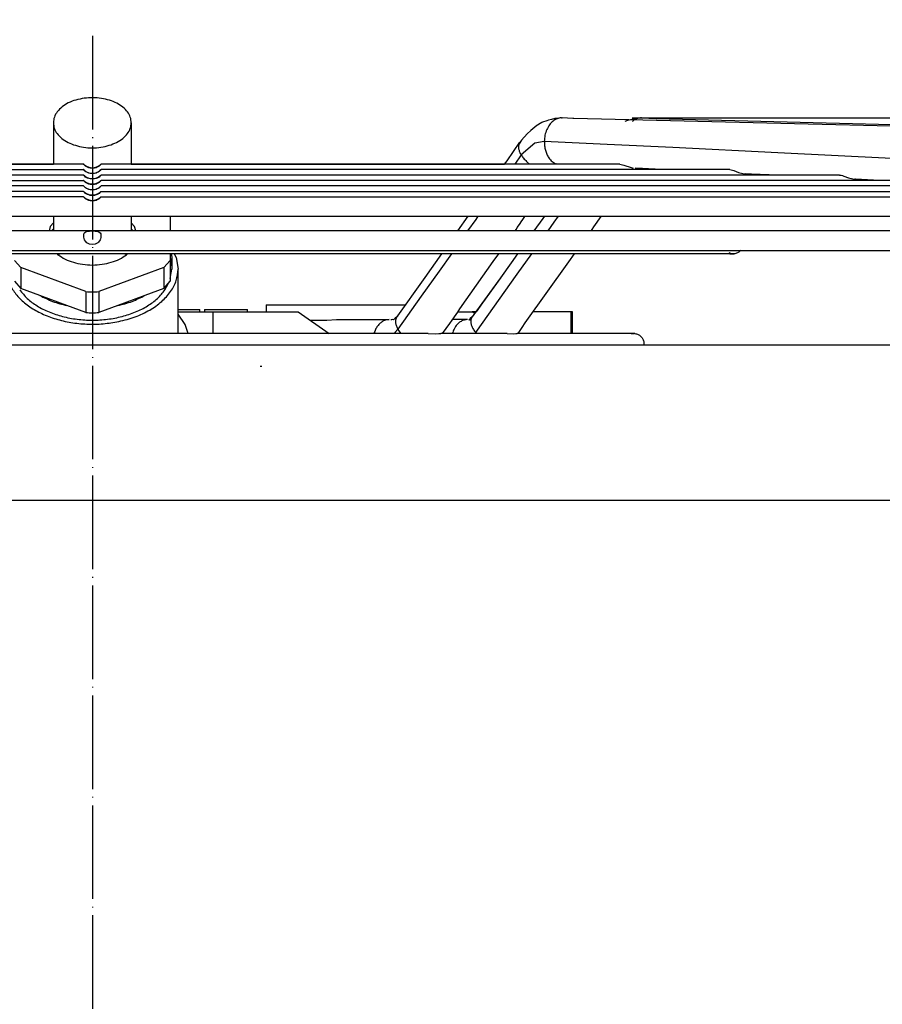
# Model space of a CAD drawing. Units: inches. Extents: x 5396 to 8422, y 8444 to 12916.
# Drawn here: x 7588 to 7698, y 12035 to 12161 of the extents above; entities that cross this region are included whole.
import ezdxf

# ---------------------------------------------------------------- set-up
doc = ezdxf.new("R2010")
doc.units = ezdxf.units.IN
doc.linetypes.add('DOT_CENTER', pattern=[14, 12, -1, 0, -1])
doc.layers.add('1', color=7, linetype='Continuous')
doc.styles.add('CONVERTER_18', font='txt.shx', dxfattribs={"width": 0.9})
doc.dimstyles.new('ME10_DIM_14', dxfattribs={"dimtxt": 40.5, "dimasz": 40.5, "dimexe": 13.5, "dimexo": 9, "dimgap": 16.2, "dimtad": 1, "dimdec": 1, "dimdsep": 46, "dimtxsty": 'CONVERTER_18', "dimsah": 1, "dimcen": 0.09, "dimclrd": 1, "dimclre": 1, "dimclrt": 3, "dimadec": 0, "dimazin": 0, "dimtfac": 1, "dimtdec": 4, "dimtmove": 0, "dimatfit": 3, "dimfxl": 1, "dimtolj": 1, "dimtzin": 0, "dimarcsym": 0})
doc.dimstyles.new('ME10_DIM_31', dxfattribs={"dimtxt": 40.5, "dimasz": 40.5, "dimexe": 13.5, "dimexo": 9, "dimgap": 16.2, "dimtad": 1, "dimdec": 1, "dimdsep": 46, "dimtxsty": 'CONVERTER_18', "dimsah": 1, "dimcen": 0.09, "dimclrd": 1, "dimclre": 1, "dimclrt": 3, "dimadec": 0, "dimazin": 0, "dimtfac": 1, "dimtdec": 4, "dimtmove": 0, "dimatfit": 3, "dimfxl": 1, "dimtolj": 1, "dimtzin": 0, "dimarcsym": 0})

# ---------------------------------------------------------------- blocks, each defined once
blk = doc.blocks.new('*D11')
at = {"layer": '1', "color": 1, "linetype": 'Continuous'}
for p, q in [((8095.71, 12148.87), (8095.71, 12230.43)), ((7666.2, 12148.87), (7998.04, 12148.87)), ((7999.7, 12148.87), (8109.21, 12148.87)), ((8095.71, 12119.75), (8095.71, 12148.87)), ((7980.44, 12119.75), (8109.21, 12119.75)), ((8095.71, 12038.75), (8095.71, 12119.75))]:
    blk.add_line(p, q, dxfattribs=at)
at = {"layer": '1', "color": 1}
for points in [[(8090.38, 12189.37), (8101.05, 12189.37), (8095.71, 12148.87)], [(8101.05, 12079.25), (8090.38, 12079.25), (8095.71, 12119.75)]]:
    blk.add_solid(points, dxfattribs=at)
at = {"layer": '1', "color": 3, "insert": (8079.31, 12181.88), "char_height": 40.5, "attachment_point": 7, "rotation": 90, "line_spacing_factor": 0.454545, "style": 'CONVERTER_18'}
blk.add_mtext('60', dxfattribs=at)
blk = doc.blocks.new('*D28')
at = {"layer": '1', "color": 1, "linetype": 'Continuous'}
for p, q in [((7666.2, 12148.87), (8186.33, 12148.87)), ((8172.83, 11759.14), (8172.83, 12148.87)), ((8003.44, 11759.14), (8186.33, 11759.14))]:
    blk.add_line(p, q, dxfattribs=at)
at = {"layer": '1', "color": 1}
for points in [[(8178.16, 12108.37), (8167.5, 12108.37), (8172.83, 12148.87)], [(8167.5, 11799.64), (8178.16, 11799.64), (8172.83, 11759.14)]]:
    blk.add_solid(points, dxfattribs=at)
at = {"layer": '1', "color": 3, "insert": (8156.42, 11917.11), "char_height": 40.5, "attachment_point": 7, "rotation": 90, "line_spacing_factor": 0.454545, "style": 'CONVERTER_18'}
blk.add_mtext('410', dxfattribs=at)

msp = doc.modelspace()

# ---------------------------------------------------------------- linework, layer by layer
at = {"color": 2, "linetype": 'Continuous'}
for p, q in [((7591.94, 12148.24), (7591.94, 12142.93)), ((7601.94, 12148.24), (7601.94, 12142.93)), ((7653.96, 12147.89), (7653.21, 12147.23)), ((7654.04, 12147.94), (7653.96, 12147.89)), ((7654.38, 12148.16), (7654.04, 12147.94)), ((7654.62, 12148.27), (7654.38, 12148.16)), ((7654.68, 12148.3), (7654.62, 12148.27)), ((7655.23, 12148.48), (7654.68, 12148.3)), ((7655.47, 12148.57), (7655.23, 12148.48)), ((7655.85, 12148.66), (7655.47, 12148.57)), ((7656.29, 12148.77), (7655.85, 12148.66)), ((7656.52, 12148.8), (7656.29, 12148.77)), ((7656.79, 12148.85), (7656.52, 12148.8)), ((7657.1, 12148.87), (7656.79, 12148.85)), ((7657.12, 12148.87), (7657.1, 12148.87)), ((7657.12, 12148.87), (7657.2, 12148.87)), ((7658.58, 12148.8), (7657.2, 12148.87)), ((7658.69, 12148.79), (7658.58, 12148.8)), ((7857.26, 12143.9), (7658.69, 12148.79)), ((7665.29, 12148.46), (7665.64, 12148.58)), ((7665.64, 12148.58), (7665.96, 12148.66)), ((7665.96, 12148.66), (7666.5, 12148.77)), ((7666.41, 12148.56), (7666.23, 12148.42)), ((7666.5, 12148.77), (7666.73, 12148.81)), ((7666.73, 12148.81), (7666.83, 12148.83)), ((7666.83, 12148.83), (7667.14, 12148.86)), ((7667.14, 12148.86), (7667.37, 12148.87)), ((7667.37, 12148.87), (7669.27, 12148.77)), ((7669.27, 12148.77), (7869.42, 12143.85)), ((7652.74, 12146.84), (7652.01, 12146)), ((7653.21, 12147.23), (7652.74, 12146.84)), ((7650.14, 12143.38), (7651.8, 12145.74)), ((7650.14, 12143.37), (7651.8, 12145.74)), ((7652.01, 12146), (7651.69, 12145.56)), ((7651.69, 12145.56), (7651.8, 12145.74)), ((7595.82, 12142.93), (7529.28, 12142.93)), ((7544.44, 12142.93), (7587.79, 12142.93)), ((7587.79, 12142.93), (7591.94, 12142.93)), ((7595.83, 12142.92), (7595.82, 12142.93)), ((7595.82, 12142.93), (7595.92, 12142.85)), ((7595.89, 12142.84), (7595.83, 12142.92)), ((7595.96, 12142.78), (7595.89, 12142.84)), ((7595.92, 12142.85), (7595.94, 12142.83)), ((7595.94, 12142.83), (7596.12, 12142.71)), ((7596.08, 12142.68), (7595.96, 12142.78)), ((7597.68, 12142.66), (7597.91, 12142.82)), ((7597.92, 12142.78), (7597.8, 12142.68)), ((7597.91, 12142.82), (7597.93, 12142.83)), ((7597.98, 12142.84), (7597.92, 12142.78)), ((7597.93, 12142.83), (7598.04, 12142.92)), ((7598.02, 12142.89), (7597.98, 12142.84)), ((7598.06, 12142.93), (7598.02, 12142.89)), ((7598.04, 12142.92), (7598.06, 12142.93)), ((7664.6, 12142.93), (7598.06, 12142.93)), ((7601.94, 12142.93), (7606.09, 12142.93)), ((7606.09, 12142.93), (7649.44, 12142.93)), ((7649.44, 12142.93), (7649.83, 12142.93)), ((7649.83, 12142.93), (7650.14, 12143.38)), ((7649.83, 12142.93), (7650.14, 12143.37)), ((7656.58, 12142.93), (7656.46, 12142.97)), ((7664.6, 12142.93), (7664.78, 12142.91)), ((7664.78, 12142.91), (7664.96, 12142.86)), ((7664.96, 12142.86), (7665.12, 12142.81)), ((7665.12, 12142.81), (7666.07, 12142.49)), ((7595.82, 12141.54), (7501.06, 12141.54)), ((7515.16, 12142.24), (7595.82, 12142.24)), ((7595.83, 12142.23), (7595.82, 12142.24)), ((7595.82, 12142.24), (7595.92, 12142.16)), ((7595.83, 12141.53), (7595.82, 12141.54)), ((7595.82, 12141.54), (7595.92, 12141.46)), ((7595.89, 12142.14), (7595.83, 12142.23)), ((7595.89, 12141.45), (7595.83, 12141.53)), ((7595.96, 12142.08), (7595.89, 12142.14)), ((7595.92, 12142.16), (7595.94, 12142.13)), ((7595.94, 12142.13), (7596.12, 12142.01)), ((7596.08, 12141.98), (7595.96, 12142.08)), ((7596.31, 12142.54), (7596.08, 12142.68)), ((7596.31, 12141.85), (7596.08, 12141.98)), ((7596.12, 12142.71), (7596.19, 12142.66)), ((7596.12, 12142.01), (7596.19, 12141.96)), ((7596.19, 12142.66), (7596.49, 12142.54)), ((7596.19, 12141.96), (7596.49, 12141.84)), ((7596.47, 12142.48), (7596.31, 12142.54)), ((7596.47, 12141.78), (7596.31, 12141.85)), ((7596.68, 12142.42), (7596.47, 12142.48)), ((7596.68, 12141.72), (7596.47, 12141.78)), ((7596.49, 12142.54), (7596.69, 12142.49)), ((7596.49, 12141.84), (7596.69, 12141.79)), ((7596.94, 12142.4), (7596.68, 12142.42)), ((7596.94, 12141.7), (7596.68, 12141.72)), ((7596.69, 12142.49), (7596.94, 12142.47)), ((7596.69, 12141.79), (7596.94, 12141.77)), ((7596.94, 12142.47), (7597.19, 12142.49)), ((7597.2, 12142.42), (7596.94, 12142.4)), ((7596.94, 12141.77), (7597.19, 12141.79)), ((7597.2, 12141.72), (7596.94, 12141.7)), ((7597.19, 12142.49), (7597.39, 12142.54)), ((7597.19, 12141.79), (7597.39, 12141.84)), ((7597.41, 12142.48), (7597.2, 12142.42)), ((7597.41, 12141.78), (7597.2, 12141.72)), ((7597.39, 12142.54), (7597.68, 12142.66)), ((7597.39, 12141.84), (7597.68, 12141.96)), ((7597.57, 12142.54), (7597.41, 12142.48)), ((7597.57, 12141.85), (7597.41, 12141.78)), ((7597.8, 12142.68), (7597.57, 12142.54)), ((7597.8, 12141.98), (7597.57, 12141.85)), ((7597.68, 12141.96), (7597.91, 12142.12)), ((7597.92, 12142.08), (7597.8, 12141.98)), ((7597.91, 12142.12), (7597.93, 12142.13)), ((7597.98, 12142.14), (7597.92, 12142.08)), ((7597.93, 12142.13), (7598.04, 12142.23)), ((7597.93, 12141.43), (7598.04, 12141.53)), ((7598.02, 12142.19), (7597.98, 12142.14)), ((7598.06, 12142.24), (7598.02, 12142.19)), ((7598.06, 12141.54), (7598.02, 12141.49)), ((7598.04, 12142.23), (7598.06, 12142.24)), ((7598.04, 12141.53), (7598.06, 12141.54)), ((7678.71, 12142.24), (7598.06, 12142.24)), ((7692.81, 12141.54), (7598.06, 12141.54)), ((7666.07, 12142.49), (7666.32, 12142.42)), ((7667.34, 12142.37), (7666.58, 12142.41)), ((7667.51, 12142.36), (7667.34, 12142.37)), ((7667.8, 12142.35), (7667.51, 12142.36)), ((7668.31, 12142.32), (7667.8, 12142.35)), ((7670.02, 12142.24), (7668.31, 12142.32)), ((7678.71, 12142.24), (7678.89, 12142.21)), ((7678.89, 12142.21), (7679.07, 12142.17)), ((7679.07, 12142.17), (7679.23, 12142.11)), ((7679.23, 12142.11), (7679.85, 12141.87)), ((7679.85, 12141.87), (7680.41, 12141.72)), ((7680.41, 12141.72), (7680.68, 12141.71)), ((7682.34, 12141.62), (7680.68, 12141.71)), ((7682.63, 12141.62), (7682.34, 12141.62)), ((7683.77, 12141.56), (7682.63, 12141.62)), ((7684.11, 12141.54), (7683.77, 12141.56)), ((7692.81, 12141.54), (7692.99, 12141.52)), ((7692.99, 12141.52), (7693.17, 12141.47)), ((7486.96, 12140.84), (7595.82, 12140.84)), ((7595.83, 12140.83), (7595.82, 12140.84)), ((7595.82, 12140.84), (7595.92, 12140.76)), ((7595.89, 12140.75), (7595.83, 12140.83)), ((7595.96, 12141.38), (7595.89, 12141.45)), ((7595.96, 12140.68), (7595.89, 12140.75)), ((7595.92, 12141.46), (7595.94, 12141.43)), ((7595.92, 12140.76), (7595.94, 12140.74)), ((7595.94, 12141.43), (7596.12, 12141.31)), ((7595.94, 12140.74), (7596.12, 12140.61)), ((7596.08, 12141.28), (7595.96, 12141.38)), ((7596.08, 12140.58), (7595.96, 12140.68)), ((7596.31, 12141.15), (7596.08, 12141.28)), ((7596.31, 12140.45), (7596.08, 12140.58)), ((7596.12, 12141.31), (7596.19, 12141.26)), ((7596.12, 12140.61), (7596.19, 12140.57)), ((7596.19, 12141.26), (7596.49, 12141.14)), ((7596.19, 12140.57), (7596.49, 12140.44)), ((7596.47, 12141.08), (7596.31, 12141.15)), ((7596.47, 12140.38), (7596.31, 12140.45)), ((7596.68, 12141.03), (7596.47, 12141.08)), ((7596.68, 12140.33), (7596.47, 12140.38)), ((7596.49, 12141.14), (7596.69, 12141.09)), ((7596.49, 12140.44), (7596.69, 12140.4)), ((7596.94, 12141), (7596.68, 12141.03)), ((7596.94, 12140.31), (7596.68, 12140.33)), ((7596.69, 12141.09), (7597.17, 12141.09)), ((7596.69, 12140.4), (7597.17, 12140.39)), ((7597.2, 12141.03), (7596.94, 12141)), ((7597.2, 12140.33), (7596.94, 12140.31)), ((7597.17, 12141.09), (7597.19, 12141.09)), ((7597.17, 12140.39), (7597.19, 12140.4)), ((7597.19, 12141.09), (7597.39, 12141.14)), ((7597.19, 12140.4), (7597.39, 12140.44)), ((7597.41, 12141.08), (7597.2, 12141.03)), ((7597.41, 12140.38), (7597.2, 12140.33)), ((7597.39, 12141.14), (7597.68, 12141.26)), ((7597.39, 12140.44), (7597.68, 12140.57)), ((7597.57, 12141.15), (7597.41, 12141.08)), ((7597.57, 12140.45), (7597.41, 12140.38)), ((7597.8, 12141.28), (7597.57, 12141.15)), ((7597.8, 12140.58), (7597.57, 12140.45)), ((7597.68, 12141.26), (7597.91, 12141.42)), ((7597.68, 12140.57), (7597.91, 12140.72)), ((7597.92, 12141.38), (7597.8, 12141.28)), ((7597.92, 12140.68), (7597.8, 12140.58)), ((7597.91, 12141.42), (7597.93, 12141.43)), ((7597.91, 12140.72), (7597.93, 12140.74)), ((7597.98, 12141.45), (7597.92, 12141.38)), ((7597.98, 12140.75), (7597.92, 12140.68)), ((7597.93, 12140.74), (7598.04, 12140.83)), ((7598.02, 12141.49), (7597.98, 12141.45)), ((7598.02, 12140.79), (7597.98, 12140.75)), ((7598.06, 12140.84), (7598.02, 12140.79)), ((7598.04, 12140.83), (7598.06, 12140.84)), ((7806.91, 12140.84), (7598.06, 12140.84)), ((7693.17, 12141.47), (7693.33, 12141.41)), ((7693.33, 12141.41), (7693.93, 12141.18)), ((7693.93, 12141.18), (7694.5, 12141.03)), ((7694.5, 12141.03), (7694.77, 12141.01)), ((7694.79, 12141.01), (7694.77, 12141.01)), ((7694.83, 12141.01), (7694.79, 12141.01)), ((7697.93, 12140.85), (7694.83, 12141.01)), ((7698.2, 12140.84), (7697.93, 12140.85)), ((7595.82, 12139.44), (7358.78, 12139.44)), ((7595.82, 12140.14), (7372.87, 12140.14)), ((7595.89, 12140.05), (7595.82, 12140.14)), ((7595.82, 12140.14), (7595.9, 12140.08)), ((7595.82, 12139.44), (7595.9, 12139.38)), ((7595.89, 12139.35), (7595.82, 12139.44)), ((7595.96, 12139.99), (7595.89, 12140.05)), ((7595.96, 12139.29), (7595.89, 12139.35)), ((7595.9, 12140.08), (7595.99, 12140)), ((7595.9, 12139.38), (7595.99, 12139.31)), ((7596.08, 12139.89), (7595.96, 12139.99)), ((7596.08, 12139.19), (7595.96, 12139.29)), ((7595.99, 12140), (7596.08, 12139.94)), ((7595.99, 12139.31), (7596.08, 12139.24)), ((7596.08, 12139.94), (7596.19, 12139.87)), ((7596.3, 12139.75), (7596.08, 12139.89)), ((7596.08, 12139.24), (7596.19, 12139.17)), ((7596.3, 12139.05), (7596.08, 12139.19)), ((7596.19, 12139.87), (7596.49, 12139.74)), ((7596.19, 12139.17), (7596.49, 12139.05)), ((7596.47, 12139.69), (7596.3, 12139.75)), ((7596.47, 12138.99), (7596.3, 12139.05)), ((7596.68, 12139.63), (7596.47, 12139.69)), ((7596.68, 12138.93), (7596.47, 12138.99)), ((7596.49, 12139.74), (7596.69, 12139.7)), ((7596.49, 12139.05), (7596.69, 12139)), ((7596.94, 12139.61), (7596.68, 12139.63)), ((7596.69, 12139.7), (7596.96, 12139.68)), ((7596.69, 12139), (7596.96, 12138.98)), ((7597.2, 12139.63), (7596.94, 12139.61)), ((7596.96, 12139.68), (7597.19, 12139.7)), ((7596.96, 12138.98), (7597.19, 12139)), ((7597.19, 12139.7), (7597.39, 12139.74)), ((7597.19, 12139), (7597.39, 12139.05)), ((7597.41, 12139.69), (7597.2, 12139.63)), ((7597.41, 12138.99), (7597.2, 12138.93)), ((7597.39, 12139.74), (7597.68, 12139.87)), ((7597.39, 12139.05), (7597.68, 12139.17)), ((7597.57, 12139.75), (7597.41, 12139.69)), ((7597.57, 12139.05), (7597.41, 12138.99)), ((7597.8, 12139.89), (7597.57, 12139.75)), ((7597.8, 12139.19), (7597.57, 12139.05)), ((7597.68, 12139.87), (7597.89, 12140)), ((7597.68, 12139.17), (7597.89, 12139.31)), ((7597.92, 12139.99), (7597.8, 12139.89)), ((7597.92, 12139.29), (7597.8, 12139.19)), ((7597.89, 12140), (7597.95, 12140.06)), ((7597.89, 12139.31), (7597.95, 12139.36)), ((7597.98, 12140.05), (7597.92, 12139.99)), ((7597.98, 12139.35), (7597.92, 12139.29)), ((7597.95, 12140.06), (7598.03, 12140.12)), ((7597.95, 12139.36), (7598.03, 12139.42)), ((7598.02, 12140.1), (7597.98, 12140.05)), ((7598.02, 12139.4), (7597.98, 12139.35)), ((7598.06, 12140.14), (7598.02, 12140.1)), ((7598.06, 12139.44), (7598.02, 12139.4)), ((7598.03, 12140.12), (7598.06, 12140.14)), ((7598.03, 12139.42), (7598.06, 12139.44)), ((7821, 12140.14), (7598.06, 12140.14)), ((7598.06, 12139.44), (7835.09, 12139.44)), ((7595.82, 12138.75), (7344.7, 12138.75)), ((7595.82, 12138.75), (7595.9, 12138.68)), ((7595.89, 12138.65), (7595.82, 12138.75)), ((7595.96, 12138.59), (7595.89, 12138.65)), ((7595.9, 12138.68), (7595.99, 12138.61)), ((7596.08, 12138.49), (7595.96, 12138.59)), ((7595.99, 12138.61), (7596.08, 12138.54)), ((7596.08, 12138.54), (7596.19, 12138.47)), ((7596.3, 12138.36), (7596.08, 12138.49)), ((7596.19, 12138.47), (7596.49, 12138.35)), ((7596.47, 12138.29), (7596.3, 12138.36)), ((7596.68, 12138.23), (7596.47, 12138.29)), ((7596.49, 12138.35), (7596.69, 12138.3)), ((7596.94, 12138.91), (7596.68, 12138.93)), ((7596.94, 12138.21), (7596.68, 12138.23)), ((7596.69, 12138.3), (7596.96, 12138.28)), ((7597.2, 12138.93), (7596.94, 12138.91)), ((7597.2, 12138.23), (7596.94, 12138.21)), ((7596.96, 12138.28), (7597.19, 12138.3)), ((7597.19, 12138.3), (7597.39, 12138.35)), ((7597.41, 12138.29), (7597.2, 12138.23)), ((7597.39, 12138.35), (7597.68, 12138.47)), ((7597.57, 12138.36), (7597.41, 12138.29)), ((7597.8, 12138.49), (7597.57, 12138.36)), ((7597.68, 12138.47), (7597.89, 12138.61)), ((7597.92, 12138.59), (7597.8, 12138.49)), ((7597.89, 12138.61), (7597.95, 12138.66)), ((7597.98, 12138.65), (7597.92, 12138.59)), ((7597.95, 12138.66), (7598.03, 12138.73)), ((7598.02, 12138.7), (7597.98, 12138.65)), ((7598.06, 12138.75), (7598.02, 12138.7)), ((7598.03, 12138.73), (7598.06, 12138.75)), ((7598.06, 12138.75), (7849.18, 12138.75)), ((7337.89, 12136.25), (7855.99, 12136.25)), ((7591.94, 12135.4), (7591.53, 12134.95)), ((7591.94, 12136.25), (7591.94, 12134.37)), ((7601.94, 12136.25), (7601.94, 12134.37)), ((7602.34, 12134.95), (7601.94, 12135.4)), ((7606.94, 12136.25), (7616.54, 12136.25)), ((7606.94, 12136.25), (7606.94, 12134.37)), ((7616.54, 12136.25), (7636, 12136.25)), ((7636, 12136.25), (7645.16, 12136.25)), ((7643.84, 12134.37), (7645.16, 12136.25)), ((7651.79, 12135.34), (7651.44, 12134.83)), ((7651.92, 12135.53), (7651.79, 12135.34)), ((7652.11, 12135.83), (7651.92, 12135.53)), ((7652.38, 12136.22), (7652.11, 12135.83)), ((7652.4, 12136.25), (7652.38, 12136.22)), ((7652.4, 12136.25), (7654.97, 12136.25)), ((7653.63, 12134.37), (7654.77, 12135.97)), ((7654.77, 12135.97), (7654.97, 12136.25)), ((7662.17, 12136.2), (7661.23, 12134.9)), ((7662.2, 12136.25), (7662.17, 12136.2)), ((7662.2, 12136.25), (7673.87, 12136.25)), ((7673.87, 12136.25), (7855.99, 12136.25)), ((7851.21, 12134.37), (7342.67, 12134.37)), ((7591.53, 12134.95), (7591.38, 12134.37)), ((7591.7, 12134.37), (7591.94, 12134.64)), ((7595.83, 12133.8), (7595.84, 12133.92)), ((7595.84, 12133.92), (7595.91, 12134.09)), ((7595.91, 12134.09), (7595.94, 12134.14)), ((7595.94, 12134.14), (7596.16, 12134.29)), ((7596.16, 12134.29), (7596.25, 12134.32)), ((7596.25, 12134.32), (7596.56, 12134.35)), ((7596.56, 12134.35), (7596.94, 12134.36)), ((7596.94, 12134.36), (7597.31, 12134.35)), ((7597.31, 12134.35), (7597.63, 12134.32)), ((7597.63, 12134.32), (7597.82, 12134.23)), ((7597.82, 12134.23), (7597.94, 12134.14)), ((7597.94, 12134.14), (7598.01, 12134)), ((7598.01, 12134), (7598.04, 12133.92)), ((7598.04, 12133.92), (7598.05, 12133.69)), ((7601.94, 12134.64), (7602.18, 12134.37)), ((7602.5, 12134.37), (7602.34, 12134.95)), ((7617.86, 12134.37), (7606.94, 12134.37)), ((7638.61, 12134.37), (7617.86, 12134.37)), ((7643.84, 12134.37), (7638.61, 12134.37)), ((7651.38, 12134.74), (7651.12, 12134.37)), ((7653.63, 12134.37), (7651.12, 12134.37)), ((7651.44, 12134.83), (7651.38, 12134.74)), ((7661.03, 12134.56), (7660.9, 12134.37)), ((7679.02, 12134.37), (7660.9, 12134.37)), ((7661.23, 12134.9), (7661.03, 12134.56)), ((7851.21, 12134.37), (7679.02, 12134.37)), ((7595.84, 12133.55), (7595.83, 12133.8)), ((7595.88, 12133.39), (7595.84, 12133.55)), ((7595.94, 12133.23), (7595.88, 12133.39)), ((7596.05, 12133.06), (7595.94, 12133.23)), ((7596.25, 12132.85), (7596.05, 12133.06)), ((7596.56, 12132.69), (7596.25, 12132.85)), ((7596.94, 12132.63), (7596.56, 12132.69)), ((7597.31, 12132.69), (7596.94, 12132.63)), ((7597.63, 12132.85), (7597.31, 12132.69)), ((7597.71, 12132.93), (7597.63, 12132.85)), ((7597.94, 12133.23), (7597.71, 12132.93)), ((7597.97, 12133.32), (7597.94, 12133.23)), ((7598.04, 12133.55), (7597.97, 12133.32)), ((7598.05, 12133.69), (7598.04, 12133.55)), ((7342.67, 12131.87), (7851.21, 12131.87)), ((7678.72, 12131.43), (7515.16, 12131.43)), ((7592.43, 12131.43), (7592.53, 12131.31)), ((7592.61, 12131.32), (7592.53, 12131.43)), ((7601.35, 12131.43), (7601.27, 12131.32)), ((7601.34, 12131.31), (7601.45, 12131.43)), ((7606.94, 12131.43), (7606.94, 12130.59)), ((7607.07, 12131.43), (7607.14, 12131.01)), ((7614.03, 12131.43), (7607.45, 12131.43)), ((7607.45, 12131.43), (7607.7, 12130.95)), ((7638.05, 12131.43), (7614.03, 12131.43)), ((7641.76, 12131.43), (7638.05, 12131.43)), ((7639.62, 12128.38), (7641.76, 12131.43)), ((7649.03, 12131.43), (7648.31, 12130.44)), ((7651.53, 12131.43), (7649.04, 12131.43)), ((7650.71, 12130.29), (7651.53, 12131.43)), ((7658.76, 12131.43), (7658.03, 12130.41)), ((7663.46, 12131.43), (7658.79, 12131.43)), ((7678.72, 12131.43), (7663.46, 12131.43)), ((7678.74, 12131.5), (7678.64, 12131.55)), ((7678.72, 12131.43), (7679.17, 12131.43)), ((7678.72, 12131.43), (7679.09, 12131.43)), ((7679.06, 12131.43), (7678.72, 12131.43)), ((7679.17, 12131.43), (7678.72, 12131.43)), ((7678.84, 12131.47), (7678.74, 12131.5)), ((7678.95, 12131.45), (7678.84, 12131.47)), ((7679.06, 12131.43), (7678.95, 12131.45)), ((7679.06, 12131.43), (7679.17, 12131.43)), ((7679.09, 12131.43), (7679.27, 12131.43)), ((7679.27, 12131.43), (7679.17, 12131.43)), ((7679.38, 12131.45), (7679.27, 12131.43)), ((7679.49, 12131.47), (7679.38, 12131.45)), ((7679.59, 12131.5), (7679.49, 12131.47)), ((7679.69, 12131.55), (7679.59, 12131.5)), ((7679.79, 12131.6), (7679.69, 12131.55)), ((7679.88, 12131.66), (7679.79, 12131.6)), ((7679.97, 12131.72), (7679.88, 12131.66)), ((7680.05, 12131.8), (7679.97, 12131.72)), ((7680.12, 12131.87), (7680.05, 12131.8)), ((7680.12, 12131.87), (7698.37, 12131.87)), ((7586.94, 12130.59), (7587.77, 12129.67)), ((7592.73, 12131.21), (7592.61, 12131.32)), ((7601.27, 12131.32), (7601.14, 12131.21)), ((7606.11, 12129.67), (7606.94, 12130.59)), ((7607.14, 12131.01), (7606.94, 12129.72)), ((7606.94, 12130.59), (7606.94, 12127.91)), ((7607.14, 12131.01), (7607.14, 12129.48)), ((7607.7, 12130.95), (7607.94, 12129.48)), ((7648.31, 12130.44), (7644.05, 12124.38)), ((7649.34, 12128.36), (7650.71, 12130.29)), ((7658.03, 12130.41), (7652.43, 12122.58)), ((7587.77, 12129.67), (7587.77, 12126.99)), ((7596.11, 12126.58), (7587.77, 12129.67)), ((7606.11, 12129.67), (7597.77, 12126.58)), ((7606.11, 12129.67), (7606.11, 12126.99)), ((7606.94, 12128.25), (7607.14, 12129.48)), ((7607.94, 12121.2), (7607.94, 12129.48)), ((7586.94, 12127.91), (7587.77, 12126.99)), ((7606.11, 12126.99), (7606.94, 12127.91)), ((7635.93, 12123.19), (7639.62, 12128.38)), ((7645.57, 12123.18), (7649.34, 12128.36)), ((7649.35, 12128.38), (7647, 12125.16)), ((7590.2, 12126.09), (7587.77, 12126.99)), ((7596.11, 12126.58), (7596.11, 12123.89)), ((7597.77, 12126.58), (7597.77, 12123.89)), ((7606.11, 12126.99), (7603.68, 12126.09)), ((7606.26, 12126.81), (7606.65, 12127.59)), ((7593.68, 12124.8), (7590.2, 12126.09)), ((7603.68, 12126.09), (7600.2, 12124.8)), ((7647, 12125.16), (7646.16, 12124)), ((7596.11, 12123.89), (7593.68, 12124.8)), ((7600.2, 12124.8), (7597.77, 12123.89)), ((7607.94, 12124.3), (7608.59, 12124.3)), ((7607.94, 12124), (7612.44, 12124)), ((7608.59, 12124.3), (7610.74, 12124.3)), ((7610.74, 12124), (7610.74, 12124.3)), ((7611.34, 12124.3), (7611.34, 12124)), ((7611.34, 12124.3), (7611.44, 12124.3)), ((7611.44, 12124.3), (7616.86, 12124.3)), ((7612.44, 12124), (7623.36, 12124)), ((7612.44, 12123.35), (7612.44, 12124)), ((7616.86, 12124), (7616.86, 12124.3)), ((7619.26, 12124.9), (7619.26, 12124)), ((7619.26, 12124.9), (7636.14, 12124.9)), ((7623.36, 12124), (7627.33, 12121.2)), ((7636.14, 12124.9), (7637.13, 12124.9)), ((7643.77, 12123.95), (7643.36, 12123.36)), ((7644.04, 12124.37), (7643.77, 12123.95)), ((7643.8, 12124), (7644.87, 12124)), ((7644.05, 12124.38), (7644.04, 12124.37)), ((7644.87, 12124), (7645.68, 12124)), ((7646.16, 12124), (7645.68, 12124)), ((7645.68, 12124), (7646.03, 12123.82)), ((7658.33, 12124), (7653.45, 12124)), ((7658.54, 12124), (7658.33, 12124)), ((7658.33, 12124), (7658.33, 12121.2)), ((7658.54, 12121.2), (7658.54, 12124)), ((7608.83, 12122.38), (7607.94, 12123.67)), ((7612.44, 12121.2), (7612.44, 12123.35)), ((7624.92, 12122.9), (7625.35, 12122.9)), ((7625.35, 12122.9), (7627.04, 12122.9)), ((7627.04, 12122.9), (7628.26, 12123)), ((7628.26, 12123), (7635.01, 12123)), ((7635.31, 12122.98), (7635.23, 12122.97)), ((7635.42, 12123.01), (7635.31, 12122.98)), ((7635.57, 12122.96), (7635.42, 12123.01)), ((7635.77, 12123.18), (7635.57, 12122.96)), ((7636.07, 12123.39), (7635.77, 12123.18)), ((7636.12, 12123.42), (7636.07, 12123.39)), ((7643.36, 12123.36), (7642.76, 12122.5)), ((7645.05, 12123), (7643.11, 12123)), ((7645.05, 12123), (7645.05, 12123)), ((7645.43, 12123.14), (7645.3, 12122.91)), ((7645.3, 12122.91), (7645.32, 12123.03)), ((7645.32, 12123.03), (7645.35, 12123.01)), ((7645.35, 12123.01), (7645.37, 12122.99)), ((7645.37, 12122.99), (7645.46, 12122.94)), ((7645.73, 12123.39), (7645.43, 12123.14)), ((7652.43, 12122.58), (7652.05, 12121.98)), ((7609.22, 12121.2), (7608.83, 12122.38)), ((7642.76, 12122.5), (7641.84, 12121.2)), ((7651.77, 12121.58), (7651.52, 12121.2)), ((7652.05, 12121.98), (7651.77, 12121.58)), ((7640.04, 12121.2), (7553.84, 12121.2)), ((7633.06, 12121.2), (7633.07, 12121.21)), ((7640.04, 12121.2), (7641.02, 12121.18)), ((7641.02, 12121.18), (7641.41, 12121.19)), ((7641.41, 12121.19), (7641.65, 12121.2)), ((7650.14, 12121.2), (7641.65, 12121.2)), ((7643.12, 12121.21), (7643.12, 12121.2)), ((7650.14, 12121.2), (7650.97, 12121.18)), ((7650.97, 12121.18), (7651.28, 12121.19)), ((7651.28, 12121.19), (7651.46, 12121.2)), ((7666.06, 12121.2), (7651.46, 12121.2)), ((7660.43, 12121.2), (7658.54, 12121.2)), ((7666.06, 12121.2), (7660.43, 12121.2)), ((7666.33, 12121.2), (7666.06, 12121.2)), ((7666.55, 12121.2), (7666.06, 12121.2)), ((7666.44, 12121.2), (7666.06, 12121.2)), ((7666.06, 12121.2), (7666.44, 12121.2)), ((7666.33, 12121.2), (7666.37, 12121.2)), ((7666.37, 12121.2), (7666.44, 12121.2)), ((7666.55, 12121.2), (7666.44, 12121.2)), ((7666.55, 12121.2), (7666.66, 12121.18)), ((7666.66, 12121.18), (7666.76, 12121.16)), ((7666.76, 12121.16), (7666.87, 12121.13)), ((7666.87, 12121.13), (7666.97, 12121.08)), ((7666.97, 12121.08), (7667.06, 12121.03)), ((7667.06, 12121.03), (7667.15, 12120.98)), ((7667.15, 12120.98), (7667.24, 12120.91)), ((7667.24, 12120.91), (7667.32, 12120.84)), ((7667.32, 12120.84), (7667.4, 12120.75)), ((7667.4, 12120.75), (7667.46, 12120.67)), ((7667.46, 12120.67), (7667.52, 12120.58)), ((7667.52, 12120.58), (7667.57, 12120.48)), ((7667.57, 12120.48), (7667.61, 12120.38)), ((7667.61, 12120.38), (7667.65, 12120.28)), ((7667.65, 12120.28), (7667.67, 12120.17)), ((7667.67, 12120.17), (7667.68, 12120.06)), ((7667.68, 12120.06), (7667.69, 12119.95)), ((7667.68, 12119.84), (7667.67, 12119.75)), ((7667.69, 12119.95), (7667.68, 12119.84))]:
    msp.add_line(p, q, dxfattribs=at)
at = {"color": 1, "linetype": 'Continuous'}
for p, q in [((7653.71, 12145.61), (7651.96, 12144.11)), ((7654.92, 12145.86), (7653.71, 12145.61)), ((7663, 12145.46), (7654.92, 12145.86)), ((7671.42, 12145.05), (7663, 12145.46)), ((7651.96, 12144.11), (7651.13, 12142.93)), ((7684.86, 12144.38), (7671.42, 12145.05)), ((7699.49, 12143.66), (7684.86, 12144.38)), ((7653.04, 12142.93), (7652.64, 12143.28)), ((7646.13, 12135.85), (7645.08, 12134.37)), ((7646.4, 12136.25), (7646.13, 12135.85)), ((7655.4, 12134.37), (7656.19, 12135.48)), ((7656.19, 12135.48), (7656.73, 12136.25)), ((7643, 12131.43), (7641.43, 12129.2)), ((7651.45, 12128.8), (7653.31, 12131.43)), ((7641.43, 12129.2), (7639.14, 12125.98)), ((7646.13, 12121.32), (7651.45, 12128.8)), ((7639.14, 12125.98), (7636.15, 12121.75)), ((7635.81, 12121.39), (7635.64, 12121.2)), ((7636.15, 12121.75), (7635.81, 12121.39)), ((7636.42, 12121.36), (7636.15, 12121.75)), ((7636.56, 12121.2), (7636.42, 12121.36)), ((7646.01, 12121.2), (7646.13, 12121.32)), ((7646.13, 12121.32), (7646.23, 12121.2))]:
    msp.add_line(p, q, dxfattribs=at)
at = {"color": 3, "linetype": 'Continuous'}
msp.add_line((7222.44, 12119.75), (7971.44, 12119.75), dxfattribs=at)
at = {"color": 2, "linetype": 'Continuous'}
for points, knots in [([(7595.9, 12151.39), (7595.54, 12151.32), (7594.84, 12151.2), (7593.87, 12150.82), (7593.05, 12150.31), (7592.43, 12149.7), (7592.02, 12149), (7591.96, 12148.49), (7591.94, 12148.24)], [0, 0, 0, 0, 1.098082, 2.13548, 3.090495, 3.954546, 4.737667, 5.471916, 5.471916, 5.471916, 5.471916]), ([(7601.94, 12148.24), (7601.91, 12148.49), (7601.86, 12148.98), (7601.46, 12149.67), (7600.86, 12150.28), (7600.07, 12150.78), (7599.14, 12151.16), (7598.1, 12151.4), (7597, 12151.49), (7596.27, 12151.42), (7595.9, 12151.39)], [0, 0, 0, 0, 0.719943, 1.48614, 2.329434, 3.260243, 4.271474, 5.343511, 6.44884, 7.556059, 7.556059, 7.556059, 7.556059]), ([(7591.94, 12148.24), (7591.96, 12148), (7592.02, 12147.5), (7592.42, 12146.81), (7593.03, 12146.2), (7593.83, 12145.69), (7594.78, 12145.32), (7595.83, 12145.08), (7596.94, 12145), (7598.04, 12145.08), (7599.1, 12145.32), (7600.04, 12145.69), (7600.85, 12146.2), (7601.45, 12146.81), (7601.86, 12147.5), (7601.91, 12148), (7601.94, 12148.24)], [0, 0, 0, 0, 0.726072, 1.49951, 2.351678, 3.292837, 4.315272, 5.398488, 6.514007, 7.629525, 8.712741, 9.735176, 10.676335, 11.528503, 12.301941, 13.028013, 13.028013, 13.028013, 13.028013]), ([(7657.12, 12148.87), (7656.93, 12148.85), (7656.54, 12148.8), (7656.01, 12148.47), (7655.56, 12147.99), (7655.21, 12147.36), (7654.98, 12146.64), (7654.94, 12146.12), (7654.92, 12145.86)], [0, 0, 0, 0, 0.563428, 1.165107, 1.82321, 2.538508, 3.29787, 4.079298, 4.079298, 4.079298, 4.079298]), ([(7667.37, 12148.87), (7667.2, 12148.86), (7666.86, 12148.83), (7666.57, 12148.65), (7666.41, 12148.56)], [0, 0, 0, 0, 0.494276, 1.016217, 1.016217, 1.016217, 1.016217]), ([(7655.5, 12143.75), (7655.64, 12143.57), (7655.9, 12143.24), (7656.28, 12143.05), (7656.46, 12142.97)], [0, 0, 0, 0, 0.654438, 1.25392, 1.25392, 1.25392, 1.25392]), ([(7592.53, 12131.31), (7592.83, 12131.12), (7593.44, 12130.71), (7594.52, 12130.31), (7595.7, 12130.05), (7596.94, 12129.97), (7598.18, 12130.05), (7599.35, 12130.31), (7600.43, 12130.71), (7601.05, 12131.12), (7601.34, 12131.31)], [0, 0, 0, 0, 1.061879, 2.210741, 3.424162, 4.67177, 5.919378, 7.132798, 8.28166, 9.343539, 9.343539, 9.343539, 9.343539]), ([(7585.94, 12129.48), (7585.98, 12129.03), (7586.06, 12128.11), (7586.68, 12126.81), (7587.64, 12125.62), (7588.93, 12124.57), (7590.49, 12123.7), (7592.27, 12123.03), (7594.21, 12122.58), (7596.25, 12122.38), (7598.31, 12122.41), (7599.67, 12122.64), (7600.34, 12122.75)], [0, 0, 0, 0, 1.33916, 2.741608, 4.254724, 5.902752, 7.687805, 9.594289, 11.593753, 13.649216, 15.718999, 17.760269, 17.760269, 17.760269, 17.760269]), ([(7600.34, 12122.75), (7601.05, 12122.93), (7602.42, 12123.27), (7604.28, 12124.15), (7605.84, 12125.23), (7607.01, 12126.52), (7607.79, 12127.95), (7607.89, 12128.98), (7607.94, 12129.48)], [0, 0, 0, 0, 2.185151, 4.238471, 6.12909, 7.849791, 9.425014, 10.91461, 10.91461, 10.91461, 10.91461]), ([(7587.62, 12126.81), (7587.93, 12126.43), (7588.57, 12125.64), (7589.87, 12124.7), (7591.4, 12123.92), (7593.13, 12123.35), (7595, 12123), (7596.94, 12122.88), (7598.88, 12123), (7600.74, 12123.35), (7602.48, 12123.92), (7604.01, 12124.7), (7605.31, 12125.64), (7605.95, 12126.43), (7606.26, 12126.81)], [0, 0, 0, 0, 1.457247, 3.04653, 4.765143, 6.593991, 8.502407, 10.452383, 12.402359, 14.310774, 16.139623, 17.858236, 19.447519, 20.904766, 20.904766, 20.904766, 20.904766]), ([(7596.11, 12126.58), (7596.39, 12126.57), (7596.94, 12126.55), (7597.49, 12126.57), (7597.77, 12126.58)], [0, 0, 0, 0, 0.828008, 1.656016, 1.656016, 1.656016, 1.656016]), ([(7590.2, 12126.09), (7590.74, 12125.82), (7591.85, 12125.25), (7593.06, 12124.95), (7593.68, 12124.8)], [0, 0, 0, 0, 1.807044, 3.723812, 3.723812, 3.723812, 3.723812]), ([(7600.2, 12124.8), (7600.82, 12124.95), (7602.03, 12125.25), (7603.14, 12125.82), (7603.68, 12126.09)], [0, 0, 0, 0, 1.916768, 3.723813, 3.723813, 3.723813, 3.723813]), ([(7596.11, 12123.89), (7596.39, 12123.88), (7596.94, 12123.86), (7597.49, 12123.88), (7597.77, 12123.89)], [0, 0, 0, 0, 0.828009, 1.656017, 1.656017, 1.656017, 1.656017]), ([(7635.01, 12123), (7634.87, 12122.99), (7634.59, 12122.96), (7634.2, 12122.79), (7633.83, 12122.52), (7633.51, 12122.16), (7633.25, 12121.72), (7633.13, 12121.39), (7633.06, 12121.22)], [0, 0, 0, 0, 0.410192, 0.834437, 1.283578, 1.763497, 2.274969, 2.814424, 2.814424, 2.814424, 2.814424]), ([(7635.93, 12123.19), (7635.89, 12123.1), (7635.81, 12122.89), (7635.83, 12122.53), (7635.94, 12122.14), (7636.08, 12121.89), (7636.15, 12121.75)], [0, 0, 0, 0, 0.308956, 0.656432, 1.057688, 1.516031, 1.516031, 1.516031, 1.516031]), ([(7645.05, 12123), (7644.91, 12122.99), (7644.62, 12122.96), (7644.22, 12122.78), (7643.85, 12122.5), (7643.65, 12122.25), (7643.55, 12122.12)], [0, 0, 0, 0, 0.416149, 0.847654, 1.306184, 1.79779, 1.79779, 1.79779, 1.79779]), ([(7645.57, 12123.18), (7645.55, 12123.13), (7645.51, 12123.04), (7645.5, 12122.94), (7645.49, 12122.88)], [0, 0, 0, 0, 0.1510994, 0.309465, 0.309465, 0.309465, 0.309465]), ([(7643.34, 12121.76), (7643.29, 12121.67), (7643.21, 12121.5), (7643.15, 12121.31), (7643.12, 12121.22)], [0, 0, 0, 0, 0.2895185, 0.5867018, 0.5867018, 0.5867018, 0.5867018]), ([(7643.55, 12122.12), (7643.51, 12122.06), (7643.44, 12121.95), (7643.37, 12121.82), (7643.34, 12121.76)], [0, 0, 0, 0, 0.2063946, 0.4179754, 0.4179754, 0.4179754, 0.4179754]), ([(7618.47, 12117.01), (7618.5, 12117.01), (7618.58, 12117), (7618.65, 12117), (7618.69, 12117)], [0, 0, 0, 0, 0.1118564, 0.2234132, 0.2234132, 0.2234132, 0.2234132])]:
    msp.add_open_spline(points, degree=3, knots=knots, dxfattribs=at)
at = {"color": 1, "linetype": 'Continuous'}
for points, knots in [([(7651.68, 12145.56), (7651.65, 12145.47), (7651.58, 12145.25), (7651.62, 12144.89), (7651.74, 12144.5), (7651.88, 12144.24), (7651.96, 12144.11)], [0, 0, 0, 0, 0.311742, 0.664747, 1.072638, 1.537475, 1.537475, 1.537475, 1.537475]), ([(7654.92, 12145.86), (7654.93, 12145.67), (7654.93, 12145.28), (7655.05, 12144.72), (7655.22, 12144.2), (7655.41, 12143.89), (7655.5, 12143.75)], [0, 0, 0, 0, 0.585379, 1.15765, 1.707238, 2.227045, 2.227045, 2.227045, 2.227045]), ([(7651.96, 12144.11), (7652.06, 12143.97), (7652.26, 12143.67), (7652.51, 12143.42), (7652.64, 12143.28)], [0, 0, 0, 0, 0.514126, 1.06787, 1.06787, 1.06787, 1.06787]), ([(7645.49, 12122.88), (7645.49, 12122.77), (7645.49, 12122.51), (7645.62, 12122.12), (7645.83, 12121.71), (7646.02, 12121.46), (7646.13, 12121.32)], [0, 0, 0, 0, 0.348936, 0.752532, 1.21313, 1.725024, 1.725024, 1.725024, 1.725024])]:
    msp.add_open_spline(points, degree=3, knots=knots, dxfattribs=at)
at = {"layer": '1', "color": 2, "linetype": 'DOT_CENTER'}
msp.add_line((7596.94, 12159.38), (7596.94, 11747.31), dxfattribs=at)
at = {"layer": '1', "color": 1, "linetype": 'Continuous'}
msp.add_line((7196.94, 12099.84), (7996.94, 12099.84), dxfattribs=at)

# ---------------------------------------------------------------- dimensions: what is measured, and where the dimension line sits
at = {"layer": '1'}
for base, p2, text, dimstyle, picture, middle in [((8095.71, 12119.75), (7971.44, 12119.75), '60', 'ME10_DIM_14', '*D11', (8063.73, 12206.15)), ((8172.83, 11759.14), (7994.44, 11759.14), '410', 'ME10_DIM_31', '*D28', (8140.85, 11954.01))]:
    dim = msp.add_linear_dim(base=base, p1=(7657.2, 12148.87), p2=p2, angle=270, text=text, dimstyle=dimstyle, dxfattribs=at)
    dim.commit()
    dim.dimension.update_dxf_attribs({"geometry": picture, "text_midpoint": middle, "text_rotation": 270})

doc.saveas('drawing.dxf')
